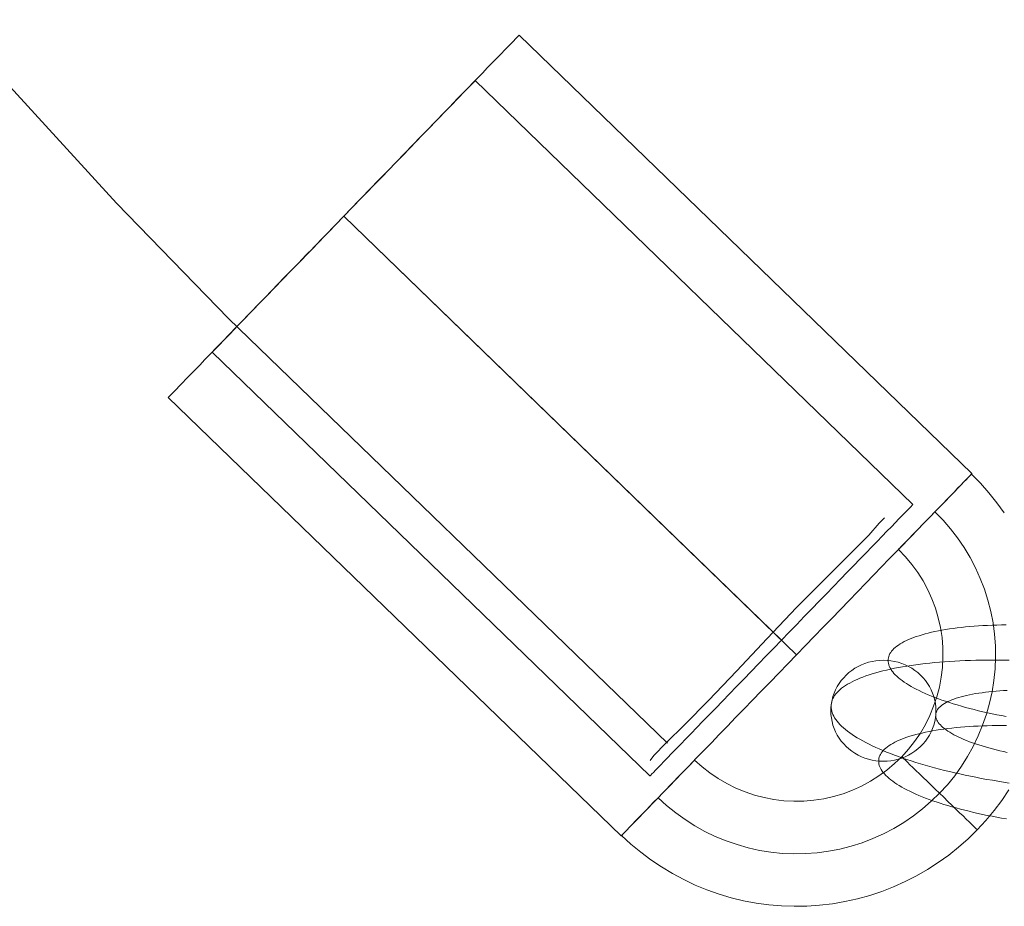
# Model space of a CAD drawing. Units: millimetres. Extents: x 23337 to 33736, y 10449 to 17649.
# Drawn here: x 29326 to 29373, y 13231 to 13273 of the extents above; entities that cross this region are included whole.
import ezdxf

# ---------------------------------------------------------------- set-up
doc = ezdxf.new("R2010")
doc.units = ezdxf.units.MM
doc.layers.add('beslag', color=253, linetype='Continuous', lineweight=9)
doc.layers.add('net', color=251, linetype='Continuous', lineweight=9)

msp = doc.modelspace()

# ---------------------------------------------------------------- linework, layer by layer
at = {"layer": 'beslag', "flags": 128}
for points in [[(29354.917, 13234.333), (29354.926, 13234.342), (29354.962, 13234.373), (29355.015, 13234.431), (29355.086, 13234.507), (29355.184, 13234.605), (29355.3, 13234.725), (29355.437, 13234.867), (29355.593, 13235.031), (29355.771, 13235.214), (29355.967, 13235.414), (29356.18, 13235.636), (29356.411, 13235.876), (29356.66, 13236.134), (29356.932, 13236.41), (29357.212, 13236.703), (29357.51, 13237.01), (29357.825, 13237.335), (29358.154, 13237.673), (29358.492, 13238.029), (29358.848, 13238.393), (29359.208, 13238.767), (29359.586, 13239.154), (29359.969, 13239.554), (29360.36, 13239.959), (29360.76, 13240.372), (29361.169, 13240.79), (29361.578, 13241.217), (29361.996, 13241.648), (29362.414, 13242.08), (29362.837, 13242.515), (29363.259, 13242.951), (29363.682, 13243.387), (29364.1, 13243.823), (29364.522, 13244.259), (29364.936, 13244.685), (29365.349, 13245.112), (29365.754, 13245.53), (29366.154, 13245.944), (29366.546, 13246.353), (29366.932, 13246.749), (29367.306, 13247.136), (29367.671, 13247.514), (29368.022, 13247.878), (29368.364, 13248.23), (29368.689, 13248.568), (29369.005, 13248.892), (29369.303, 13249.199), (29369.587, 13249.492), (29369.854, 13249.768), (29370.103, 13250.026), (29370.339, 13250.266), (29370.552, 13250.489), (29370.748, 13250.693), (29370.921, 13250.875), (29371.081, 13251.036), (29371.215, 13251.178), (29371.335, 13251.298), (29371.428, 13251.396), (29371.504, 13251.471), (29371.557, 13251.529), (29371.588, 13251.56), (29371.597, 13251.574), (29350.061, 13272.438), (29350.052, 13272.429), (29350.021, 13272.393), (29349.968, 13272.34), (29349.892, 13272.26), (29349.794, 13272.162), (29349.679, 13272.042), (29349.541, 13271.9), (29349.385, 13271.74), (29349.212, 13271.557), (29349.016, 13271.357), (29348.798, 13271.135), (29348.567, 13270.895), (29348.318, 13270.637), (29348.051, 13270.357), (29347.767, 13270.068), (29347.469, 13269.757), (29347.153, 13269.432), (29346.828, 13269.094), (29346.486, 13268.743), (29346.135, 13268.378), (29345.77, 13268), (29345.397, 13267.613), (29345.01, 13267.217), (29344.618, 13266.813), (29344.218, 13266.399), (29343.814, 13265.977), (29343.4, 13265.554), (29342.986, 13265.123), (29342.564, 13264.692), (29342.146, 13264.256), (29341.724, 13263.82), (29341.301, 13263.38), (29340.879, 13262.944), (29340.461, 13262.513), (29340.043, 13262.081), (29339.629, 13261.659), (29339.224, 13261.236), (29338.824, 13260.823), (29338.433, 13260.418), (29338.046, 13260.022), (29337.672, 13259.636), (29337.308, 13259.258), (29336.957, 13258.893), (29336.614, 13258.542), (29336.29, 13258.204), (29335.974, 13257.879), (29335.676, 13257.568), (29335.391, 13257.279), (29335.124, 13257.003), (29334.875, 13256.741), (29334.644, 13256.501), (29334.431, 13256.283), (29334.235, 13256.078), (29334.057, 13255.896), (29333.902, 13255.736), (29333.764, 13255.593), (29333.648, 13255.473), (29333.55, 13255.376), (29333.475, 13255.296), (29333.421, 13255.242), (29333.39, 13255.207), (29333.381, 13255.198)], [(29371.588, 13251.56), (29371.557, 13251.529), (29371.504, 13251.471), (29371.428, 13251.396), (29371.335, 13251.298), (29371.215, 13251.178), (29371.081, 13251.036), (29370.921, 13250.875), (29370.748, 13250.693), (29370.552, 13250.489), (29370.339, 13250.266), (29370.103, 13250.026), (29369.854, 13249.768), (29369.587, 13249.492), (29369.303, 13249.199), (29369.005, 13248.892), (29368.689, 13248.568), (29368.364, 13248.23), (29368.022, 13247.878), (29367.671, 13247.514), (29367.306, 13247.136), (29366.932, 13246.749), (29366.546, 13246.353), (29366.154, 13245.944), (29365.754, 13245.53), (29365.349, 13245.112), (29364.936, 13244.685), (29364.522, 13244.259), (29364.1, 13243.823), (29363.682, 13243.387), (29363.259, 13242.951), (29362.837, 13242.515), (29362.414, 13242.08), (29361.996, 13241.648), (29361.578, 13241.217), (29361.169, 13240.79), (29360.76, 13240.372), (29360.36, 13239.959), (29359.969, 13239.554), (29359.586, 13239.154), (29359.208, 13238.767), (29358.848, 13238.393), (29358.492, 13238.029), (29358.154, 13237.673), (29357.825, 13237.335), (29357.51, 13237.01), (29357.212, 13236.703), (29356.932, 13236.41), (29356.66, 13236.134), (29356.411, 13235.876), (29356.18, 13235.636), (29355.967, 13235.414), (29355.771, 13235.214), (29355.593, 13235.031), (29355.437, 13234.867), (29355.3, 13234.725), (29355.184, 13234.605), (29355.086, 13234.507), (29355.015, 13234.431), (29354.962, 13234.373), (29354.926, 13234.342), (29354.917, 13234.333), (29333.381, 13255.198), (29333.39, 13255.207), (29333.421, 13255.242), (29333.475, 13255.296), (29333.55, 13255.376), (29333.648, 13255.473), (29333.764, 13255.593), (29333.902, 13255.736), (29334.057, 13255.896), (29334.235, 13256.078), (29334.431, 13256.283), (29334.644, 13256.501), (29334.875, 13256.741), (29335.124, 13257.003), (29335.391, 13257.279), (29335.676, 13257.568), (29335.974, 13257.879), (29336.29, 13258.204), (29336.614, 13258.542), (29336.957, 13258.893), (29337.308, 13259.258), (29337.672, 13259.636), (29338.046, 13260.022), (29338.433, 13260.418), (29338.824, 13260.823), (29339.224, 13261.236), (29339.629, 13261.659), (29340.043, 13262.081), (29340.461, 13262.513), (29340.879, 13262.944), (29341.301, 13263.38), (29341.724, 13263.82), (29342.146, 13264.256), (29342.564, 13264.692), (29342.986, 13265.123), (29343.4, 13265.554), (29343.814, 13265.977), (29344.218, 13266.399), (29344.618, 13266.813), (29345.01, 13267.217), (29345.397, 13267.613), (29345.77, 13268), (29346.135, 13268.378), (29346.486, 13268.743), (29346.828, 13269.094), (29347.153, 13269.432), (29347.469, 13269.757), (29347.767, 13270.068), (29348.051, 13270.357), (29348.318, 13270.637), (29348.567, 13270.895), (29348.798, 13271.135), (29349.016, 13271.357), (29349.212, 13271.557), (29349.385, 13271.74), (29349.541, 13271.9), (29349.679, 13272.042), (29349.794, 13272.162), (29349.892, 13272.26), (29349.968, 13272.34), (29350.021, 13272.393), (29350.052, 13272.429)], [(29356.296, 13237.193), (29356.327, 13237.224), (29356.38, 13237.282), (29356.451, 13237.357), (29356.549, 13237.455), (29356.66, 13237.571), (29356.798, 13237.708), (29356.949, 13237.869), (29357.123, 13238.046), (29357.314, 13238.247), (29357.523, 13238.46), (29357.75, 13238.696), (29357.99, 13238.945), (29358.248, 13239.211), (29358.519, 13239.492), (29358.804, 13239.785), (29359.102, 13240.096), (29359.413, 13240.417), (29359.733, 13240.746), (29360.062, 13241.088), (29360.4, 13241.435), (29360.747, 13241.795), (29361.098, 13242.155), (29361.454, 13242.524), (29361.814, 13242.898), (29362.174, 13243.271), (29362.539, 13243.649), (29362.904, 13244.023), (29363.268, 13244.396), (29363.628, 13244.77), (29363.984, 13245.139), (29364.335, 13245.504), (29364.678, 13245.859), (29365.016, 13246.206), (29365.349, 13246.549), (29365.67, 13246.882), (29365.976, 13247.198), (29366.274, 13247.509), (29366.563, 13247.803), (29366.835, 13248.083), (29367.093, 13248.35), (29367.333, 13248.599), (29367.559, 13248.834), (29367.768, 13249.048), (29367.96, 13249.248), (29368.129, 13249.426), (29368.284, 13249.586), (29368.418, 13249.724), (29368.533, 13249.839), (29368.627, 13249.937), (29368.702, 13250.013), (29368.756, 13250.071), (29368.787, 13250.102), (29368.796, 13250.111), (29368.787, 13250.102), (29368.756, 13250.071), (29368.702, 13250.013), (29368.627, 13249.937), (29368.533, 13249.839), (29368.418, 13249.724), (29368.284, 13249.586), (29368.129, 13249.426), (29367.96, 13249.248), (29367.768, 13249.048), (29367.559, 13248.834), (29367.333, 13248.599), (29367.093, 13248.35), (29366.835, 13248.083), (29366.563, 13247.803), (29366.274, 13247.509), (29365.976, 13247.198), (29365.67, 13246.882), (29365.349, 13246.549), (29365.016, 13246.206), (29364.678, 13245.859), (29364.335, 13245.504), (29363.984, 13245.139), (29363.628, 13244.77), (29363.268, 13244.396), (29362.904, 13244.023), (29362.539, 13243.649), (29362.174, 13243.271), (29361.814, 13242.898), (29361.454, 13242.524), (29361.098, 13242.155), (29360.747, 13241.795), (29360.4, 13241.435), (29360.062, 13241.088), (29359.733, 13240.746), (29359.413, 13240.417), (29359.102, 13240.096), (29358.804, 13239.785), (29358.519, 13239.492), (29358.248, 13239.211), (29357.99, 13238.945), (29357.75, 13238.696), (29357.523, 13238.46), (29357.314, 13238.247), (29357.123, 13238.046), (29356.949, 13237.869), (29356.798, 13237.708), (29356.66, 13237.571), (29356.549, 13237.455), (29356.451, 13237.357), (29356.38, 13237.282), (29356.327, 13237.224), (29356.296, 13237.193), (29356.287, 13237.184), (29335.467, 13257.354), (29335.476, 13257.363), (29335.507, 13257.394), (29335.56, 13257.452), (29335.636, 13257.528), (29335.729, 13257.626), (29335.845, 13257.741), (29335.978, 13257.884), (29336.129, 13258.039), (29336.303, 13258.217), (29336.494, 13258.417), (29336.703, 13258.631), (29336.93, 13258.866), (29337.17, 13259.115), (29337.428, 13259.382), (29337.699, 13259.662), (29337.984, 13259.956), (29338.286, 13260.267), (29338.593, 13260.587), (29338.913, 13260.916), (29339.242, 13261.259), (29339.58, 13261.606), (29339.927, 13261.966), (29340.278, 13262.326), (29340.634, 13262.695), (29340.994, 13263.069), (29341.359, 13263.442), (29341.724, 13263.82), (29342.084, 13264.194), (29342.448, 13264.567), (29342.809, 13264.941), (29343.164, 13265.31), (29343.516, 13265.674), (29343.862, 13266.03), (29344.2, 13266.377), (29344.529, 13266.719), (29344.85, 13267.053), (29345.161, 13267.373), (29345.459, 13267.68), (29345.743, 13267.973), (29346.015, 13268.254), (29346.273, 13268.52), (29346.513, 13268.769), (29346.74, 13269.005), (29346.949, 13269.218), (29347.14, 13269.419), (29347.313, 13269.596), (29347.464, 13269.757), (29347.598, 13269.894), (29347.713, 13270.01), (29347.807, 13270.108), (29347.882, 13270.183), (29347.936, 13270.241), (29347.967, 13270.272), (29347.976, 13270.286), (29368.796, 13250.111)], [(29347.967, 13270.272), (29347.936, 13270.241), (29347.882, 13270.183), (29347.807, 13270.108), (29347.713, 13270.01), (29347.598, 13269.894), (29347.464, 13269.757), (29347.313, 13269.596), (29347.14, 13269.419), (29346.949, 13269.218), (29346.74, 13269.005), (29346.513, 13268.769), (29346.273, 13268.52), (29346.015, 13268.254), (29345.743, 13267.973), (29345.459, 13267.68), (29345.161, 13267.373), (29344.85, 13267.053), (29344.529, 13266.719), (29344.2, 13266.377), (29343.862, 13266.03), (29343.516, 13265.674), (29343.164, 13265.31), (29342.809, 13264.941), (29342.448, 13264.567), (29342.084, 13264.194), (29341.724, 13263.82), (29341.359, 13263.442), (29340.994, 13263.069), (29340.634, 13262.695), (29340.278, 13262.326), (29339.927, 13261.966), (29339.58, 13261.606), (29339.242, 13261.259), (29338.913, 13260.916), (29338.593, 13260.587), (29338.286, 13260.267), (29337.984, 13259.956), (29337.699, 13259.662), (29337.428, 13259.382), (29337.17, 13259.115), (29336.93, 13258.866), (29336.703, 13258.631), (29336.494, 13258.417), (29336.303, 13258.217), (29336.129, 13258.039), (29335.978, 13257.884), (29335.845, 13257.741), (29335.729, 13257.626), (29335.636, 13257.528), (29335.56, 13257.452), (29335.507, 13257.394), (29335.476, 13257.363), (29335.467, 13257.354)], [(29371.57, 13251.542), (29371.535, 13251.507), (29371.482, 13251.454), (29371.406, 13251.373), (29371.313, 13251.276), (29371.201, 13251.16), (29371.072, 13251.027), (29370.926, 13250.875), (29370.766, 13250.711), (29370.597, 13250.537), (29370.414, 13250.351), (29370.228, 13250.155), (29370.036, 13249.959), (29369.841, 13249.755), (29369.649, 13249.555), (29369.454, 13249.359), (29369.267, 13249.163), (29369.089, 13248.977), (29368.916, 13248.803), (29368.76, 13248.639), (29368.613, 13248.487), (29368.484, 13248.354), (29368.373, 13248.234), (29368.275, 13248.141), (29368.204, 13248.061), (29368.146, 13248.007), (29368.115, 13247.972), (29368.106, 13247.963), (29368.435, 13247.62), (29368.742, 13247.256), (29369.022, 13246.869), (29369.276, 13246.469), (29369.503, 13246.046), (29369.698, 13245.615), (29369.863, 13245.17), (29370.001, 13244.712), (29370.103, 13244.245), (29370.179, 13243.778), (29370.219, 13243.303), (29370.223, 13242.827), (29370.201, 13242.351), (29370.143, 13241.88), (29370.054, 13241.413), (29369.934, 13240.95), (29369.778, 13240.501), (29369.596, 13240.061), (29369.387, 13239.634), (29369.147, 13239.22), (29368.876, 13238.829), (29368.582, 13238.456), (29368.262, 13238.1), (29367.92, 13237.771), (29367.559, 13237.464), (29367.173, 13237.184), (29366.772, 13236.93), (29366.35, 13236.703), (29365.919, 13236.508), (29365.474, 13236.339), (29365.016, 13236.205), (29364.553, 13236.099), (29364.082, 13236.028), (29363.606, 13235.988), (29363.135, 13235.979), (29362.659, 13236.005), (29362.183, 13236.063), (29361.716, 13236.152), (29361.258, 13236.272), (29360.809, 13236.423), (29360.369, 13236.606), (29359.942, 13236.819), (29359.533, 13237.059), (29359.137, 13237.33), (29358.764, 13237.624), (29358.412, 13237.944), (29358.399, 13237.931), (29358.368, 13237.9), (29358.315, 13237.842), (29358.239, 13237.766), (29358.146, 13237.668), (29358.034, 13237.553), (29357.901, 13237.415), (29357.759, 13237.268), (29357.599, 13237.104), (29357.43, 13236.926), (29357.247, 13236.739), (29357.061, 13236.548), (29356.869, 13236.348), (29356.674, 13236.148), (29356.478, 13235.948), (29356.287, 13235.747), (29356.1, 13235.552), (29355.918, 13235.369), (29355.749, 13235.192), (29355.589, 13235.027), (29355.446, 13234.876), (29355.317, 13234.742), (29355.202, 13234.627), (29355.108, 13234.529), (29355.033, 13234.453), (29354.979, 13234.396), (29354.948, 13234.36), (29354.935, 13234.351)], [(29368.115, 13247.972), (29368.146, 13248.007), (29368.204, 13248.061), (29368.275, 13248.141), (29368.373, 13248.234), (29368.484, 13248.354), (29368.613, 13248.487), (29368.76, 13248.639), (29368.916, 13248.803), (29369.089, 13248.977), (29369.267, 13249.163), (29369.454, 13249.359), (29369.649, 13249.555), (29369.841, 13249.755), (29370.036, 13249.959), (29370.228, 13250.155), (29370.414, 13250.351), (29370.597, 13250.537), (29370.766, 13250.711), (29370.926, 13250.875), (29371.072, 13251.027), (29371.201, 13251.16), (29371.313, 13251.276), (29371.406, 13251.373), (29371.482, 13251.454), (29371.535, 13251.507), (29371.57, 13251.542), (29371.579, 13251.551), (29371.57, 13251.542), (29371.535, 13251.507), (29371.482, 13251.454), (29371.406, 13251.373), (29371.313, 13251.276), (29371.201, 13251.16), (29371.072, 13251.027), (29370.926, 13250.875), (29370.766, 13250.711), (29370.597, 13250.537), (29370.414, 13250.351), (29370.228, 13250.155), (29370.036, 13249.959), (29369.841, 13249.755), (29369.649, 13249.555), (29369.454, 13249.359), (29369.267, 13249.163), (29369.089, 13248.977), (29368.916, 13248.803), (29368.76, 13248.639), (29368.613, 13248.487), (29368.484, 13248.354), (29368.373, 13248.234), (29368.275, 13248.141), (29368.204, 13248.061), (29368.146, 13248.007), (29368.115, 13247.972), (29368.106, 13247.963), (29368.115, 13247.972), (29368.146, 13248.007), (29368.204, 13248.061), (29368.275, 13248.141), (29368.373, 13248.234), (29368.484, 13248.354), (29368.613, 13248.487), (29368.76, 13248.639), (29368.916, 13248.803), (29369.089, 13248.977), (29369.267, 13249.163), (29369.454, 13249.359), (29369.649, 13249.555), (29369.841, 13249.755), (29370.036, 13249.959), (29370.228, 13250.155), (29370.414, 13250.351), (29370.597, 13250.537), (29370.766, 13250.711), (29370.926, 13250.875), (29371.072, 13251.027), (29371.201, 13251.16), (29371.313, 13251.276), (29371.406, 13251.373), (29371.482, 13251.454), (29371.535, 13251.507), (29371.57, 13251.542), (29371.579, 13251.551), (29372.006, 13251.12), (29372.406, 13250.666), (29372.784, 13250.191), (29373.14, 13249.701)], [(29373.229, 13244.378), (29373.001, 13244.374), (29372.777, 13244.369), (29372.557, 13244.361), (29372.339, 13244.352), (29372.122, 13244.34), (29371.912, 13244.327), (29371.703, 13244.312), (29371.498, 13244.293), (29371.296, 13244.275), (29371.099, 13244.254), (29370.905, 13244.231), (29370.715, 13244.207), (29370.531, 13244.18), (29370.35, 13244.15), (29370.175, 13244.12), (29370.004, 13244.088), (29369.838, 13244.054), (29369.678, 13244.021), (29369.522, 13243.983), (29369.372, 13243.943), (29369.227, 13243.904), (29369.088, 13243.861), (29368.954, 13243.817), (29368.826, 13243.772), (29368.704, 13243.725), (29368.589, 13243.678), (29368.48, 13243.629), (29368.377, 13243.578), (29368.279, 13243.526), (29368.188, 13243.471), (29368.104, 13243.417), (29368.025, 13243.362), (29367.953, 13243.304), (29367.889, 13243.245), (29367.831, 13243.187), (29367.78, 13243.127), (29367.735, 13243.065), (29367.697, 13243.005), (29367.667, 13242.941), (29367.643, 13242.877), (29367.626, 13242.813), (29367.615, 13242.747), (29367.611, 13242.681), (29367.615, 13242.615), (29367.626, 13242.547), (29367.643, 13242.48), (29367.667, 13242.412), (29367.697, 13242.344), (29367.735, 13242.276), (29367.78, 13242.207), (29367.831, 13242.137), (29367.889, 13242.068), (29367.953, 13242), (29368.025, 13241.93), (29368.104, 13241.861), (29368.188, 13241.791), (29368.279, 13241.721), (29368.377, 13241.654), (29368.48, 13241.584), (29368.589, 13241.516), (29368.704, 13241.447), (29368.826, 13241.379), (29368.954, 13241.313), (29369.088, 13241.245), (29369.227, 13241.18), (29369.372, 13241.114), (29369.522, 13241.05), (29369.678, 13240.986), (29369.838, 13240.922), (29370.004, 13240.86), (29370.175, 13240.798), (29370.35, 13240.738), (29370.531, 13240.677), (29370.715, 13240.619), (29370.905, 13240.563), (29371.099, 13240.506), (29371.296, 13240.45), (29371.498, 13240.397), (29371.703, 13240.344), (29371.912, 13240.292), (29372.122, 13240.243), (29372.339, 13240.194), (29372.557, 13240.147), (29372.777, 13240.1), (29373.001, 13240.056), (29373.229, 13240.013)], [(29373.372, 13236.847), (29373.103, 13236.89), (29372.835, 13236.931), (29372.57, 13236.977), (29372.307, 13237.024), (29372.045, 13237.071), (29371.786, 13237.121), (29371.53, 13237.172), (29371.276, 13237.225), (29371.026, 13237.28), (29370.779, 13237.336), (29370.534, 13237.392), (29370.294, 13237.451), (29370.057, 13237.511), (29369.823, 13237.571), (29369.594, 13237.635), (29369.368, 13237.699), (29369.146, 13237.763), (29368.93, 13237.829), (29368.717, 13237.897), (29368.508, 13237.964), (29368.305, 13238.034), (29368.106, 13238.104), (29367.912, 13238.175), (29367.724, 13238.247), (29367.541, 13238.32), (29367.362, 13238.393), (29367.189, 13238.469), (29367.024, 13238.544), (29366.862, 13238.619), (29366.706, 13238.694), (29366.557, 13238.771), (29366.412, 13238.849), (29366.275, 13238.928), (29366.143, 13239.005), (29366.019, 13239.084), (29365.899, 13239.163), (29365.788, 13239.242), (29365.68, 13239.321), (29365.581, 13239.402), (29365.489, 13239.481), (29365.402, 13239.56), (29365.321, 13239.641), (29365.25, 13239.72), (29365.184, 13239.799), (29365.124, 13239.878), (29365.071, 13239.957), (29365.026, 13240.036), (29364.988, 13240.115), (29364.956, 13240.194), (29364.932, 13240.271), (29364.913, 13240.348), (29364.903, 13240.425), (29364.9, 13240.5), (29364.903, 13240.578), (29364.913, 13240.651), (29364.932, 13240.726), (29364.956, 13240.8), (29364.988, 13240.873), (29365.026, 13240.944), (29365.071, 13241.016), (29365.124, 13241.086), (29365.184, 13241.155), (29365.25, 13241.223), (29365.321, 13241.289), (29365.402, 13241.355), (29365.489, 13241.42), (29365.581, 13241.483), (29365.68, 13241.547), (29365.788, 13241.607), (29365.899, 13241.667), (29366.019, 13241.725), (29366.143, 13241.782), (29366.275, 13241.836), (29366.412, 13241.891), (29366.557, 13241.943), (29366.706, 13241.994), (29366.862, 13242.043), (29367.024, 13242.092), (29367.189, 13242.137), (29367.362, 13242.182), (29367.541, 13242.226), (29367.724, 13242.267), (29367.912, 13242.307), (29368.106, 13242.344), (29368.305, 13242.38), (29368.508, 13242.414), (29368.717, 13242.446), (29368.93, 13242.476), (29369.146, 13242.504), (29369.368, 13242.53), (29369.594, 13242.555), (29369.823, 13242.579), (29370.057, 13242.6), (29370.294, 13242.619), (29370.534, 13242.636), (29370.779, 13242.649), (29371.026, 13242.662), (29371.276, 13242.673), (29371.53, 13242.683), (29371.786, 13242.69), (29372.045, 13242.694), (29372.307, 13242.698), (29372.57, 13242.698), (29372.835, 13242.696), (29373.103, 13242.694), (29373.372, 13242.689)], [(29373.283, 13241.253), (29373.101, 13241.244), (29372.92, 13241.232), (29372.745, 13241.219), (29372.572, 13241.204), (29372.405, 13241.187), (29372.239, 13241.168), (29372.079, 13241.148), (29371.923, 13241.127), (29371.771, 13241.103), (29371.626, 13241.076), (29371.483, 13241.048), (29371.347, 13241.018), (29371.216, 13240.986), (29371.089, 13240.954), (29370.969, 13240.92), (29370.854, 13240.882), (29370.745, 13240.845), (29370.642, 13240.805), (29370.546, 13240.766), (29370.455, 13240.722), (29370.371, 13240.679), (29370.292, 13240.634), (29370.22, 13240.589), (29370.156, 13240.542), (29370.098, 13240.493), (29370.045, 13240.444), (29370, 13240.393), (29369.963, 13240.341), (29369.931, 13240.288), (29369.908, 13240.235), (29369.889, 13240.181), (29369.88, 13240.126), (29369.876, 13240.072), (29369.88, 13240.015), (29369.889, 13239.959), (29369.908, 13239.9), (29369.931, 13239.844), (29369.963, 13239.786), (29370, 13239.727), (29370.045, 13239.669), (29370.098, 13239.611), (29370.156, 13239.552), (29370.22, 13239.494), (29370.292, 13239.436), (29370.371, 13239.377), (29370.455, 13239.319), (29370.546, 13239.261), (29370.642, 13239.202), (29370.745, 13239.146), (29370.854, 13239.089), (29370.969, 13239.033), (29371.089, 13238.978), (29371.216, 13238.922), (29371.347, 13238.869), (29371.483, 13238.815), (29371.626, 13238.764), (29371.771, 13238.711), (29371.923, 13238.66), (29372.079, 13238.612), (29372.239, 13238.563), (29372.405, 13238.516), (29372.572, 13238.47), (29372.745, 13238.425), (29372.92, 13238.382), (29373.101, 13238.341), (29373.283, 13238.299)], [(29373.24, 13239.588), (29373.01, 13239.588), (29372.781, 13239.586), (29372.555, 13239.582), (29372.331, 13239.577), (29372.109, 13239.569), (29371.891, 13239.56), (29371.676, 13239.548), (29371.464, 13239.535), (29371.255, 13239.52), (29371.05, 13239.503), (29370.849, 13239.485), (29370.651, 13239.464), (29370.457, 13239.439), (29370.269, 13239.415), (29370.085, 13239.389), (29369.904, 13239.36), (29369.727, 13239.33), (29369.558, 13239.298), (29369.391, 13239.264), (29369.231, 13239.229), (29369.075, 13239.191), (29368.924, 13239.153), (29368.779, 13239.112), (29368.64, 13239.071), (29368.506, 13239.027), (29368.38, 13238.982), (29368.258, 13238.935), (29368.141, 13238.886), (29368.032, 13238.837), (29367.929, 13238.787), (29367.831, 13238.734), (29367.741, 13238.681), (29367.656, 13238.627), (29367.579, 13238.57), (29367.507, 13238.514), (29367.441, 13238.455), (29367.383, 13238.395), (29367.332, 13238.335), (29367.287, 13238.275), (29367.25, 13238.213), (29367.219, 13238.151), (29367.195, 13238.087), (29367.178, 13238.021), (29367.167, 13237.957), (29367.165, 13237.891), (29367.167, 13237.823), (29367.178, 13237.757), (29367.195, 13237.69), (29367.219, 13237.622), (29367.25, 13237.552), (29367.287, 13237.485), (29367.332, 13237.415), (29367.383, 13237.347), (29367.441, 13237.278), (29367.507, 13237.208), (29367.579, 13237.138), (29367.656, 13237.069), (29367.741, 13236.999), (29367.831, 13236.931), (29367.929, 13236.862), (29368.032, 13236.792), (29368.141, 13236.725), (29368.258, 13236.657), (29368.38, 13236.589), (29368.506, 13236.521), (29368.64, 13236.455), (29368.779, 13236.39), (29368.924, 13236.324), (29369.075, 13236.258), (29369.231, 13236.194), (29369.391, 13236.132), (29369.558, 13236.068), (29369.727, 13236.008), (29369.904, 13235.947), (29370.085, 13235.887), (29370.269, 13235.829), (29370.457, 13235.771), (29370.651, 13235.714), (29370.849, 13235.66), (29371.05, 13235.605), (29371.255, 13235.552), (29371.464, 13235.502), (29371.676, 13235.451), (29371.891, 13235.402), (29372.109, 13235.355), (29372.331, 13235.31), (29372.555, 13235.265), (29372.781, 13235.223), (29373.01, 13235.182), (29373.24, 13235.142)], [(29371.842, 13234.636), (29371.806, 13234.667), (29371.753, 13234.72), (29371.677, 13234.796), (29371.579, 13234.889), (29371.464, 13235.005), (29371.326, 13235.134), (29371.179, 13235.28), (29371.015, 13235.436), (29370.837, 13235.61), (29370.65, 13235.787), (29370.459, 13235.974), (29370.259, 13236.17), (29370.059, 13236.361), (29369.858, 13236.557), (29369.658, 13236.748), (29369.467, 13236.939), (29369.28, 13237.117), (29369.102, 13237.286), (29368.938, 13237.446), (29368.791, 13237.593), (29368.653, 13237.722), (29368.538, 13237.837), (29368.44, 13237.931), (29368.364, 13238.006), (29368.311, 13238.06), (29368.275, 13238.091), (29368.262, 13238.1), (29368.275, 13238.091), (29368.311, 13238.06), (29368.364, 13238.006), (29368.44, 13237.931), (29368.538, 13237.837), (29368.653, 13237.722), (29368.791, 13237.593), (29368.938, 13237.446), (29369.102, 13237.286), (29369.28, 13237.117), (29369.467, 13236.939), (29369.658, 13236.748), (29369.858, 13236.557), (29370.059, 13236.361), (29370.259, 13236.17), (29370.459, 13235.974), (29370.65, 13235.787), (29370.837, 13235.61), (29371.015, 13235.436), (29371.179, 13235.28), (29371.326, 13235.134), (29371.464, 13235.005), (29371.579, 13234.889), (29371.677, 13234.796), (29371.753, 13234.72), (29371.806, 13234.667), (29371.842, 13234.636), (29371.855, 13234.622)], [(29354.935, 13234.351), (29354.948, 13234.36), (29354.979, 13234.396), (29355.033, 13234.453), (29355.108, 13234.529), (29355.202, 13234.627), (29355.317, 13234.742), (29355.446, 13234.876), (29355.589, 13235.027), (29355.749, 13235.192), (29355.918, 13235.369), (29356.1, 13235.552), (29356.287, 13235.747), (29356.478, 13235.948), (29356.674, 13236.148), (29356.869, 13236.348), (29357.061, 13236.548), (29357.247, 13236.739), (29357.43, 13236.926), (29357.599, 13237.104), (29357.759, 13237.268), (29357.901, 13237.415), (29358.034, 13237.553), (29358.146, 13237.668), (29358.239, 13237.766), (29358.315, 13237.842), (29358.368, 13237.9), (29358.399, 13237.931), (29358.412, 13237.944)], [(29373.354, 13236.526), (29373.016, 13236.023), (29372.651, 13235.538), (29372.264, 13235.071), (29371.855, 13234.622), (29371.419, 13234.2), (29370.966, 13233.795), (29370.494, 13233.417), (29370.001, 13233.062), (29369.494, 13232.732), (29368.969, 13232.43), (29368.427, 13232.154), (29367.875, 13231.905), (29367.31, 13231.687), (29366.737, 13231.496), (29366.15, 13231.336), (29365.558, 13231.203), (29364.962, 13231.101), (29364.358, 13231.029), (29363.753, 13230.989), (29363.148, 13230.98), (29362.543, 13231.003), (29361.939, 13231.052), (29361.338, 13231.136), (29360.742, 13231.247), (29360.151, 13231.39), (29359.573, 13231.563), (29358.999, 13231.763), (29358.439, 13231.994), (29357.892, 13232.252), (29357.354, 13232.537), (29356.838, 13232.853), (29356.336, 13233.191), (29355.847, 13233.551), (29355.384, 13233.942), (29354.935, 13234.351)]]:
    msp.add_lwpolyline(points, dxfattribs=at)
for points in [[(29341.724, 13263.82), (29362.539, 13243.649)], [(29341.724, 13263.82), (29363.259, 13242.951)], [(29369.841, 13249.755), (29370.228, 13249.364), (29370.588, 13248.946), (29370.921, 13248.51), (29371.232, 13248.056), (29371.517, 13247.58), (29371.771, 13247.091), (29371.997, 13246.589), (29372.193, 13246.077), (29372.362, 13245.553), (29372.495, 13245.015), (29372.602, 13244.476), (29372.673, 13243.93), (29372.713, 13243.378), (29372.722, 13242.831), (29372.7, 13242.28), (29372.647, 13241.728), (29372.558, 13241.186), (29372.438, 13240.648), (29372.291, 13240.119), (29372.109, 13239.598), (29371.9, 13239.087), (29371.659, 13238.593), (29371.393, 13238.109), (29371.099, 13237.646), (29370.779, 13237.197), (29370.432, 13236.77), (29370.059, 13236.361), (29369.663, 13235.979), (29369.249, 13235.618), (29368.813, 13235.28), (29368.355, 13234.969), (29367.884, 13234.689), (29367.395, 13234.431), (29366.892, 13234.204), (29366.381, 13234.009), (29365.856, 13233.844), (29365.323, 13233.706), (29364.78, 13233.604), (29364.233, 13233.528), (29363.686, 13233.488), (29363.135, 13233.48), (29362.583, 13233.502), (29362.036, 13233.56), (29361.494, 13233.644), (29360.956, 13233.764), (29360.427, 13233.915), (29359.906, 13234.093), (29359.395, 13234.302), (29358.902, 13234.542), (29358.421, 13234.809), (29357.954, 13235.107), (29357.51, 13235.427), (29357.078, 13235.774), (29356.674, 13236.148), (29357.078, 13235.774), (29357.51, 13235.427), (29357.954, 13235.107), (29358.421, 13234.809), (29358.902, 13234.542), (29359.395, 13234.302), (29359.906, 13234.093), (29360.427, 13233.915), (29360.956, 13233.764), (29361.494, 13233.644), (29362.036, 13233.56), (29362.583, 13233.502), (29363.135, 13233.48), (29363.686, 13233.488), (29364.233, 13233.528), (29364.78, 13233.604), (29365.323, 13233.706), (29365.856, 13233.844), (29366.381, 13234.009), (29366.892, 13234.204), (29367.395, 13234.431), (29367.884, 13234.689), (29368.355, 13234.969), (29368.813, 13235.28), (29369.249, 13235.618), (29369.663, 13235.979), (29370.059, 13236.361), (29370.432, 13236.77), (29370.779, 13237.197), (29371.099, 13237.646), (29371.393, 13238.109), (29371.659, 13238.593), (29371.9, 13239.087), (29372.109, 13239.598), (29372.291, 13240.119), (29372.438, 13240.648), (29372.558, 13241.186), (29372.647, 13241.728), (29372.7, 13242.28), (29372.722, 13242.831), (29372.713, 13243.378), (29372.673, 13243.93), (29372.602, 13244.476), (29372.495, 13245.015), (29372.362, 13245.553), (29372.193, 13246.077), (29371.997, 13246.589), (29371.771, 13247.091), (29371.517, 13247.58), (29371.232, 13248.056), (29370.921, 13248.51), (29370.588, 13248.946), (29370.228, 13249.364)], [(29369.885, 13240.286), (29369.88, 13240.457), (29369.861, 13240.628), (29369.829, 13240.798), (29369.784, 13240.963), (29369.729, 13241.127), (29369.66, 13241.285), (29369.581, 13241.439), (29369.488, 13241.586), (29369.387, 13241.727), (29369.276, 13241.861), (29369.154, 13241.987), (29369.024, 13242.103), (29368.885, 13242.211), (29368.738, 13242.308), (29368.585, 13242.397), (29368.425, 13242.474), (29368.26, 13242.54), (29368.092, 13242.594), (29367.919, 13242.636), (29367.742, 13242.666), (29367.566, 13242.685), (29367.387, 13242.69), (29367.21, 13242.685), (29367.031, 13242.666), (29366.856, 13242.636), (29366.683, 13242.594), (29366.514, 13242.54), (29366.35, 13242.474), (29366.19, 13242.397), (29366.038, 13242.308), (29365.891, 13242.211), (29365.752, 13242.103), (29365.622, 13241.987), (29365.5, 13241.861), (29365.387, 13241.727), (29365.285, 13241.586), (29365.195, 13241.439), (29365.116, 13241.285), (29365.046, 13241.127), (29364.99, 13240.963), (29364.947, 13240.798), (29364.915, 13240.628), (29364.896, 13240.457), (29364.89, 13240.286), (29364.896, 13240.115), (29364.915, 13239.944), (29364.947, 13239.774), (29364.99, 13239.609), (29365.046, 13239.445), (29365.116, 13239.287), (29365.195, 13239.133), (29365.285, 13238.986), (29365.387, 13238.845), (29365.5, 13238.711), (29365.622, 13238.585), (29365.752, 13238.469), (29365.891, 13238.361), (29366.038, 13238.262), (29366.19, 13238.175), (29366.35, 13238.098), (29366.514, 13238.032), (29366.683, 13237.978), (29366.856, 13237.936), (29367.031, 13237.906), (29367.21, 13237.887), (29367.387, 13237.882), (29367.566, 13237.887), (29367.742, 13237.906), (29367.919, 13237.936), (29368.092, 13237.978), (29368.26, 13238.032), (29368.425, 13238.098), (29368.585, 13238.175), (29368.738, 13238.262), (29368.885, 13238.361), (29369.024, 13238.469), (29369.154, 13238.585), (29369.276, 13238.711), (29369.387, 13238.845), (29369.488, 13238.986), (29369.581, 13239.133), (29369.66, 13239.287), (29369.729, 13239.445), (29369.784, 13239.609), (29369.829, 13239.774), (29369.861, 13239.944), (29369.88, 13240.115), (29369.885, 13240.286)], [(29354.935, 13234.351), (29354.948, 13234.36), (29354.979, 13234.396), (29355.033, 13234.453), (29355.108, 13234.529), (29355.202, 13234.627), (29355.317, 13234.742), (29355.446, 13234.876), (29355.589, 13235.027), (29355.749, 13235.192), (29355.918, 13235.369), (29356.1, 13235.552), (29356.287, 13235.747), (29356.478, 13235.948), (29356.674, 13236.148), (29356.869, 13236.348), (29357.061, 13236.548), (29357.247, 13236.739), (29357.43, 13236.926), (29357.599, 13237.104), (29357.759, 13237.268), (29357.901, 13237.415), (29358.034, 13237.553), (29358.146, 13237.668), (29358.239, 13237.766), (29358.315, 13237.842), (29358.368, 13237.9), (29358.399, 13237.931), (29358.368, 13237.9), (29358.315, 13237.842), (29358.239, 13237.766), (29358.146, 13237.668), (29358.034, 13237.553), (29357.901, 13237.415), (29357.759, 13237.268), (29357.599, 13237.104), (29357.43, 13236.926), (29357.247, 13236.739), (29357.061, 13236.548), (29356.869, 13236.348), (29356.674, 13236.148), (29356.478, 13235.948), (29356.287, 13235.747), (29356.1, 13235.552), (29355.918, 13235.369), (29355.749, 13235.192), (29355.589, 13235.027), (29355.446, 13234.876), (29355.317, 13234.742), (29355.202, 13234.627), (29355.108, 13234.529), (29355.033, 13234.453), (29354.979, 13234.396), (29354.948, 13234.36)]]:
    msp.add_lwpolyline(points, close=True, dxfattribs=at)
at = {"layer": 'net', "flags": 128}
for points in [[(29357.12, 13238.739), (29336.243, 13258.961), (29330.922, 13264.446), (29325.682, 13270.177), (29320.688, 13276.154), (29315.776, 13282.376), (29311.027, 13288.844), (29306.361, 13295.393), (29297.273, 13308.902), (29288.431, 13322.738), (29279.753, 13336.656), (29271.157, 13350.574), (29262.396, 13364.164), (29257.975, 13370.714), (29253.473, 13377.182)], [(29356.465, 13238.166), (29357.038, 13238.739), (29357.939, 13239.64), (29359.085, 13240.786), (29360.395, 13242.178), (29361.869, 13243.733), (29363.261, 13245.207), (29364.652, 13246.599), (29365.799, 13247.745), (29366.699, 13248.645), (29367.19, 13249.219), (29367.436, 13249.464), (29367.19, 13249.219), (29366.699, 13248.645), (29365.799, 13247.745), (29364.652, 13246.599), (29363.261, 13245.207), (29361.869, 13243.733), (29360.395, 13242.178), (29359.085, 13240.786), (29357.939, 13239.64), (29357.038, 13238.739), (29356.465, 13238.166), (29356.302, 13237.92)]]:
    msp.add_lwpolyline(points, dxfattribs=at)

doc.saveas('drawing.dxf')
